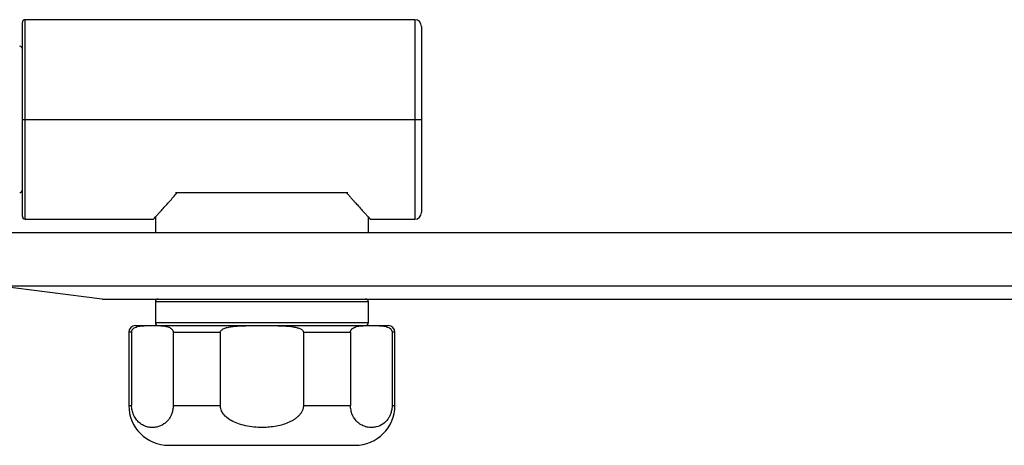
# Paper-space layout '_Top' of a CAD drawing. Units: millimetres. Extents: x -25 to 472, y -63 to 4.
# Drawn here: x 25 to 99, y -63 to -31 of the extents above; entities that cross this region are included whole.
import ezdxf

# ---------------------------------------------------------------- set-up
doc = ezdxf.new("R2010")
doc.units = ezdxf.units.MM

psp = doc.layouts.new('_Top')

# ---------------------------------------------------------------- linework, layer by layer
at = {"color": 7, "linetype": 'Continuous', "lineweight": 25}
for p, q in [((54.95, -30.9), (25.65, -30.9)), ((25.65, -45.9), (25.65, -30.9)), ((54.95, -30.9), (54.95, -45.9)), ((25.45, -45.7), (25.45, -31.1)), ((55.45, -31.4), (55.45, -45.4)), ((25.45, -38.4), (55.45, -38.4)), ((36.963, -43.9), (49.914, -43.9)), ((35.45, -45.737), (35.45, -46.9)), ((51.45, -45.737), (51.45, -46.9)), ((25.65, -45.9), (35.3, -45.9)), ((51.6, -45.9), (54.95, -45.9)), ((23.45, -46.9), (423.45, -46.9)), ((23.45, -50.9), (423.45, -50.9)), ((31.45, -51.9), (23.45, -50.9)), ((31.45, -51.9), (415.45, -51.9)), ((35.45, -52.1), (51.45, -52.1)), ((35.45, -52.1), (35.45, -53.7)), ((51.45, -52.1), (51.45, -53.7)), ((33.95, -53.9), (52.95, -53.9)), ((51.45, -53.7), (35.45, -53.7)), ((46.199, -53.917), (46.171, -53.911)), ((33.45, -54.4), (33.45, -59.9)), ((33.662, -54.4), (33.45, -54.4)), ((33.662, -54.4), (33.662, -59.9)), ((36.784, -54.4), (40.328, -54.4)), ((36.784, -54.4), (36.784, -59.9)), ((40.328, -54.4), (40.328, -59.9)), ((46.572, -54.4), (50.116, -54.4)), ((46.572, -54.4), (46.572, -59.9)), ((50.116, -54.4), (50.116, -59.9)), ((53.238, -54.4), (53.238, -59.9)), ((53.45, -54.4), (53.238, -54.4)), ((53.45, -59.9), (53.45, -54.4)), ((33.45, -59.9), (33.662, -59.9)), ((36.784, -59.9), (40.328, -59.9)), ((46.572, -59.9), (50.116, -59.9)), ((53.238, -59.9), (53.45, -59.9)), ((36.45, -62.9), (50.45, -62.9))]:
    psp.add_line(p, q, dxfattribs=at)
for centre, radius, start, end in [((25.65, -31.1), 0.2, 90, 180), ((54.95, -31.4), 0.5, 0, 90), ((25.25, -33.1), 0.2, 360, 90), ((25.25, -43.7), 0.2, 270, 0), ((25.65, -45.7), 0.2, 180, 270), ((54.95, -45.4), 0.5, 270, 360), ((35.65, -52.1), 0.2, 90, 180), ((51.25, -52.1), 0.2, 0, 90), ((33.95, -54.4), 0.5, 90, 180), ((35.65, -53.7), 0.2, 180, 270), ((51.25, -53.7), 0.2, 270, 0), ((52.95, -54.4), 0.5, 0, 90), ((36.45, -59.9), 3, 180, 270), ((50.45, -59.9), 3, 270, 0)]:
    psp.add_arc(centre, radius, start, end, dxfattribs=at)
for points, knots in [([(35.3, -45.9), (35.301, -45.899), (35.302, -45.898), (35.31, -45.889), (35.325, -45.873), (35.345, -45.852), (35.37, -45.824), (35.423, -45.766), (35.527, -45.653), (35.715, -45.447), (35.962, -45.175), (36.235, -44.872), (36.515, -44.558), (36.788, -44.25), (36.989, -44.019), (37.092, -43.9)], [0, 0, 0, 0, 0.036064, 0.072201, 0.108437, 0.144795, 0.181301, 0.217979, 0.331614, 0.448723, 0.573792, 0.705366, 0.79806, 0.896236, 1, 1, 1, 1]), ([(49.808, -43.9), (49.86, -43.961), (49.964, -44.08), (50.113, -44.25), (50.254, -44.41), (50.386, -44.56), (50.511, -44.7), (50.701, -44.913), (50.938, -45.175), (51.185, -45.447), (51.373, -45.653), (51.491, -45.781), (51.558, -45.854), (51.593, -45.893), (51.598, -45.898), (51.6, -45.9)], [0, 0, 0, 0, 0.052592, 0.103776, 0.153563, 0.201966, 0.248999, 0.294678, 0.426245, 0.55132, 0.668423, 0.782064, 0.855229, 0.927808, 1, 1, 1, 1]), ([(33.662, -54.4), (33.662, -54.388), (33.663, -54.362), (33.67, -54.325), (33.681, -54.289), (33.696, -54.254), (33.715, -54.22), (33.738, -54.187), (33.766, -54.156), (33.826, -54.098), (33.932, -54.031), (34.098, -53.969), (34.298, -53.929), (34.559, -53.905), (34.87, -53.9), (35.105, -53.9), (35.223, -53.9)], [0, 0, 0, 0, 0.011264, 0.022999, 0.035671, 0.049653, 0.065218, 0.082563, 0.101823, 0.123095, 0.204358, 0.304957, 0.431301, 0.570463, 0.783892, 1, 1, 1, 1]), ([(35.223, -53.9), (35.343, -53.9), (35.58, -53.9), (35.895, -53.905), (36.16, -53.93), (36.358, -53.972), (36.522, -54.036), (36.631, -54.107), (36.699, -54.176), (36.736, -54.227), (36.763, -54.282), (36.781, -54.339), (36.783, -54.38), (36.784, -54.4)], [0, 0, 0, 0, 0.218885, 0.43492, 0.575818, 0.703149, 0.801242, 0.880433, 0.912419, 0.939617, 0.962566, 0.982196, 1, 1, 1, 1]), ([(40.328, -54.4), (40.328, -54.34), (40.362, -54.286), (40.465, -54.193), (40.533, -54.155), (40.689, -54.088), (40.779, -54.06), (40.976, -54.011), (41.083, -53.991), (41.321, -53.957), (41.452, -53.944), (41.74, -53.923), (41.896, -53.915), (42.253, -53.905), (42.457, -53.902), (42.807, -53.9), (42.932, -53.9), (43.187, -53.9), (43.317, -53.9), (43.45, -53.9)], [0, 0, 0, 0, 0.125, 0.125, 0.25, 0.25, 0.375, 0.375, 0.5, 0.5, 0.625, 0.625, 0.75, 0.75, 0.875, 0.875, 0.9375, 0.9375, 1, 1, 1, 1]), ([(43.45, -53.9), (43.685, -53.9), (44.153, -53.9), (44.775, -53.905), (45.299, -53.929), (45.7, -53.969), (46.031, -54.031), (46.255, -54.102), (46.395, -54.171), (46.472, -54.223), (46.528, -54.279), (46.565, -54.338), (46.57, -54.38), (46.572, -54.4)], [0, 0, 0, 0, 0.215324, 0.42803, 0.568398, 0.695769, 0.795744, 0.876637, 0.909819, 0.937968, 0.961636, 0.981789, 1, 1, 1, 1]), ([(50.116, -54.4), (50.116, -54.388), (50.117, -54.363), (50.124, -54.326), (50.135, -54.29), (50.15, -54.255), (50.169, -54.221), (50.192, -54.188), (50.219, -54.157), (50.279, -54.099), (50.385, -54.032), (50.551, -53.97), (50.751, -53.929), (51.014, -53.905), (51.324, -53.9), (51.559, -53.9), (51.677, -53.9)], [0, 0, 0, 0, 0.011219, 0.022903, 0.035514, 0.049421, 0.064895, 0.082132, 0.101267, 0.122395, 0.203407, 0.303748, 0.430773, 0.570809, 0.784069, 1, 1, 1, 1]), ([(51.677, -53.9), (51.796, -53.9), (52.031, -53.9), (52.345, -53.905), (52.609, -53.93), (52.809, -53.971), (52.973, -54.034), (53.084, -54.105), (53.152, -54.174), (53.19, -54.226), (53.217, -54.281), (53.235, -54.339), (53.237, -54.38), (53.238, -54.4)], [0, 0, 0, 0, 0.217151, 0.431568, 0.572833, 0.700656, 0.799287, 0.879006, 0.911441, 0.938997, 0.962215, 0.982043, 1, 1, 1, 1]), ([(36.784, -59.9), (36.784, -59.927), (36.783, -59.98), (36.778, -60.06), (36.769, -60.14), (36.753, -60.243), (36.726, -60.369), (36.67, -60.55), (36.58, -60.753), (36.39, -61.048), (36.046, -61.361), (35.627, -61.527), (35.223, -61.57), (34.891, -61.536), (34.562, -61.427), (34.257, -61.238), (33.999, -60.975), (33.832, -60.694), (33.742, -60.45), (33.696, -60.27), (33.667, -60.086), (33.663, -59.961), (33.662, -59.9)], [0, 0, 0, 0, 0.010411, 0.020853, 0.031393, 0.042097, 0.062939, 0.084541, 0.124481, 0.168, 0.271279, 0.415107, 0.498781, 0.585987, 0.673337, 0.757972, 0.833874, 0.897679, 0.925295, 0.951695, 0.976133, 1, 1, 1, 1]), ([(46.572, -59.9), (46.572, -59.932), (46.57, -59.996), (46.555, -60.091), (46.531, -60.185), (46.497, -60.278), (46.454, -60.369), (46.402, -60.459), (46.32, -60.575), (46.199, -60.713), (46.026, -60.863), (45.826, -61.001), (45.541, -61.158), (45.155, -61.314), (44.499, -61.488), (43.777, -61.568), (43.007, -61.553), (42.382, -61.477), (41.789, -61.332), (41.272, -61.124), (40.856, -60.865), (40.594, -60.606), (40.452, -60.386), (40.38, -60.226), (40.336, -60.063), (40.33, -59.954), (40.328, -59.9)], [0, 0, 0, 0, 0.0124574, 0.0248995, 0.0374388, 0.0501846, 0.0632396, 0.0766983, 0.0906454, 0.1184248, 0.1478061, 0.1794783, 0.2128392, 0.2746471, 0.3408337, 0.4764699, 0.5558626, 0.6402468, 0.7211516, 0.7930051, 0.8562237, 0.910864, 0.9347532, 0.957582, 0.9789785, 1, 1, 1, 1]), ([(53.238, -59.9), (53.238, -59.926), (53.238, -59.979), (53.232, -60.057), (53.224, -60.136), (53.209, -60.237), (53.182, -60.361), (53.129, -60.539), (53.041, -60.74), (52.858, -61.032), (52.527, -61.342), (52.118, -61.517), (51.708, -61.571), (51.349, -61.539), (50.995, -61.419), (50.685, -61.216), (50.437, -60.951), (50.28, -60.679), (50.193, -60.44), (50.149, -60.261), (50.121, -60.08), (50.118, -59.96), (50.116, -59.9)], [0, 0, 0, 0, 0.010229, 0.020483, 0.030824, 0.041317, 0.061839, 0.083063, 0.122179, 0.164748, 0.265103, 0.402957, 0.488613, 0.584511, 0.682121, 0.767152, 0.838039, 0.899575, 0.926913, 0.953145, 0.976824, 1, 1, 1, 1])]:
    psp.add_open_spline(points, degree=3, knots=knots, dxfattribs=at)

doc.saveas('drawing.dxf')
